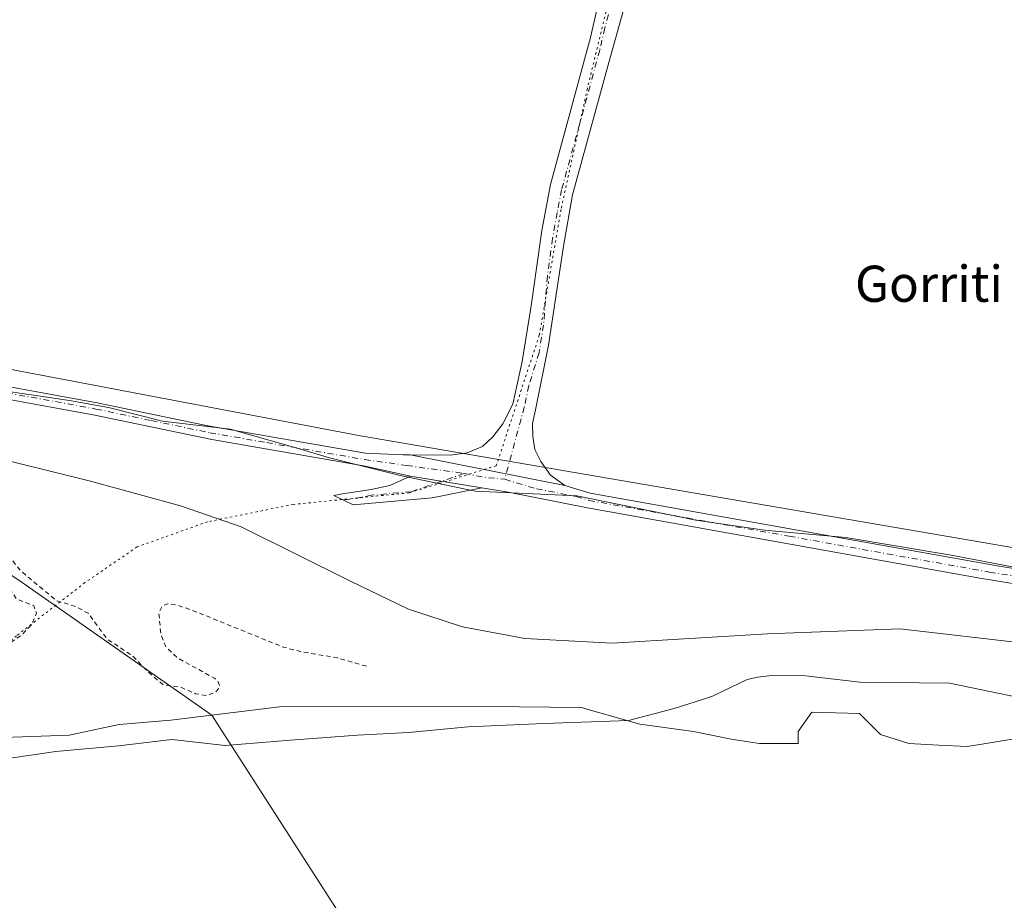
# Model space of a CAD drawing. Units: metres. Extents: x 625952 to 629455, y 4648591 to 4650966.
# Drawn here: x 628951 to 629168, y 4649972 to 4650167 of the extents above; entities that cross this region are included whole.
import ezdxf
from ezdxf.enums import TextEntityAlignment as Align

# ---------------------------------------------------------------- set-up
doc = ezdxf.new("R2010")
doc.units = ezdxf.units.M
doc.header["$MEASUREMENT"] = 0
for name, pattern in [('DGN Style 2', [1.6480167562047852, 0.988810053722871, -0.6592067024819142]), ('DGN Style 4', [2.6384748266838614, 1.318413404963828, -0.6592067024819142, 0.001648016756204785, -0.6592067024819142]), ('DGN Style 5', [1.1536117293433497, 0.4944050268614355, -0.6592067024819142])]:
    doc.linetypes.add(name, pattern=pattern)
for name, color, linetype, lineweight in [('Arbolado forestal CxS', 92, 'Continuous', 0), ('Camino Cxs', 7, 'Continuous', 0), ('Camino eje', 30, 'DGN Style 4', 13), ('Corriente natural Cxs', 4, 'Continuous', 13), ('Corriente natural lineal', 142, 'Continuous', 13), ('Cultivos herbáceos CxS', 92, 'Continuous', 0), ('Curva de nivel auxiliar', 30, 'DGN Style 2', 0), ('Curva de nivel normal', 30, 'Continuous', 0), ('Espacio natural protegido', 121, 'Continuous', 13), ('Espacio natural protegido CxS', 121, 'Continuous', 0), ('Pista no pavimentada Cxs', 111, 'Continuous', 0), ('Pista no pavimentada eje', 91, 'DGN Style 4', 0), ('Suelo desnudo CxS', 253, 'Continuous', 0), ('Texto cartográfico', 7, 'Continuous', 0), ('Vía pecuaria eje', 92, 'DGN Style 5', 0)]:
    doc.layers.add(name, color=color, linetype=linetype, lineweight=lineweight)
doc.styles.add('Style-Arial', font='txt')

# ---------------------------------------------------------------- blocks, each defined once
blk = doc.blocks.new('*U10')
at = {"layer": 'Suelo desnudo CxS', "color": 253, "linetype": 'Continuous', "lineweight": 0}
blk.add_polyline3d([(628944.9929999998, 4650008.231699999, 236.3708999999944), (628961.5295000002, 4650008.893200001, 235.5099000000046), (628972.6355999997, 4650011.2443, 234.9667000000045), (628984.0301000001, 4650012.1801, 235.0380000000005), (629008.6774000004, 4650015.184400001, 235.9363000000012), (629047.4024, 4650015.2719, 235.9251999999979), (629074.8530000001, 4650014.941099999, 236.2609999999986), (629077.0741999998, 4650014.3146, 236.2299000000057), (629087.7516000001, 4650011.303099999, 235.9609000000055), (629099.6577000003, 4650009.649499999, 236.0014999999985), (629107.926, 4650007.995800001, 235.3231999999989), (629114.2098000003, 4650007.003599999, 235.3986000000005), (629122.8088999996, 4650007.003599999, 235.5547999999981), (629122.8088999996, 4650009.649499999, 235.6218999999983), (629125.7855000002, 4650013.948999999, 235.6849999999977), (629136.3687000005, 4650013.6182, 235.7179999999935), (629140.9989999998, 4650008.988, 235.328800000003), (629147.2829, 4650007.003599999, 235.7342999999965), (629153.8974000001, 4650006.672900001, 235.9783000000025), (629160.1813000003, 4650006.3422, 235.7182999999932), (629166.1344, 4650007.3344, 235.6166999999987), (629172.4183, 4650008.326500001, 236.0587999999989)], dxfattribs=at)
blk = doc.blocks.new('*U13')
at = {"layer": 'Corriente natural Cxs', "color": 4, "linetype": 'Continuous', "lineweight": 13}
blk.add_polyline3d([(628944.9929999998, 4650008.231699999, 236.3708999999944), (628961.5295000002, 4650008.893200001, 235.5099000000046), (628972.6355999997, 4650011.2443, 234.9667000000045), (628984.0301000001, 4650012.1801, 235.0380000000005), (629008.6774000004, 4650015.184400001, 235.9363000000012), (629047.4024, 4650015.2719, 235.9251999999979), (629074.8530000001, 4650014.941099999, 236.2609999999986), (629077.0741999998, 4650014.3146, 236.2299000000057), (629087.7516000001, 4650011.303099999, 235.9609000000055), (629099.6577000003, 4650009.649499999, 236.0014999999985), (629107.926, 4650007.995800001, 235.3231999999989), (629114.2098000003, 4650007.003599999, 235.3986000000005), (629122.8088999996, 4650007.003599999, 235.5547999999981), (629122.8088999996, 4650009.649499999, 235.6218999999983), (629125.7855000002, 4650013.948999999, 235.6849999999977), (629136.3687000005, 4650013.6182, 235.7179999999935), (629140.9989999998, 4650008.988, 235.328800000003), (629147.2829, 4650007.003599999, 235.7342999999965), (629153.8974000001, 4650006.672900001, 235.9783000000025), (629160.1813000003, 4650006.3422, 235.7182999999932), (629166.1344, 4650007.3344, 235.6166999999987), (629172.4183, 4650008.326500001, 236.0587999999989)], dxfattribs=at)

msp = doc.modelspace()

# ---------------------------------------------------------------- linework, layer by layer
at = {"layer": 'Arbolado forestal CxS', "color": 92, "linetype": 'Continuous', "lineweight": 0}
for points in [[(629421.1722999997, 4649983.242799999, 240.3459000000003), (629365.3391000006, 4649996.739700001, 240.646900000007), (629295.1545000002, 4650021.122500001, 240.5699000000022), (629220.8569, 4650041.664100001, 240.3254000000015), (629025.9638, 4650075.020500001, 240.7404999999999), (628887.4176000003, 4650101.3059, 239.9216000000015), (628868.9203000005, 4650105.249500001, 240.5194999999949), (628853.2790999999, 4650110.141100001, 240.284799999994), (628816.5484999996, 4650114.7259, 240.4811999999947), (628726.3630999997, 4650113.0373, 240.8273999999947), (628691.2783000004, 4650118.485300001, 241.2373999999982), (628647.4517000001, 4650129.3059, 240.9499999999971), (628614.9742999999, 4650136.8849, 240.6214999999939), (628565.1758000003, 4650155.2897, 239.9397000000026), (628515.3768999996, 4650166.1173, 240.1873999999953), (628500.9853999997, 4650165.4781, 239.9437000000034), (628491.3755000001, 4650165.051100001, 241.0507999999973), (628466.6611000003, 4650163.953500001, 239.4936000000016), (628436.3488999996, 4650140.137700001, 240.0969000000041), (628404.0465000002, 4650114.0329, 241.463499999998)], [(628614.9742999999, 4650136.8849, 240.6214999999939), (628647.4517000001, 4650129.3059, 240.9499999999971), (628691.2783000004, 4650118.485300001, 241.2373999999982), (628726.3630999997, 4650113.0373, 240.8273999999947), (628816.5484999996, 4650114.7259, 240.4811999999947), (628853.2790999999, 4650110.141100001, 240.284799999994), (628868.9203000005, 4650105.249500001, 240.5194999999949), (628887.4176000003, 4650101.3059, 239.9216000000015), (629025.9638, 4650075.020500001, 240.7404999999999), (629220.8569, 4650041.664100001, 240.3254000000015)], [(629172.4183, 4650008.326500001, 236.0587999999989), (629166.1344, 4650007.3344, 235.6166999999987), (629160.1813000003, 4650006.3422, 235.7182999999932), (629153.8974000001, 4650006.672900001, 235.9783000000025), (629147.2829, 4650007.003599999, 235.7342999999965), (629140.9989999998, 4650008.988, 235.328800000003), (629136.3687000005, 4650013.6182, 235.7179999999935), (629125.7855000002, 4650013.948999999, 235.6849999999977), (629122.8088999996, 4650009.649499999, 235.6218999999983), (629122.8088999996, 4650007.003599999, 235.5547999999981), (629114.2098000003, 4650007.003599999, 235.3986000000005), (629107.926, 4650007.995800001, 235.3231999999989), (629099.6577000003, 4650009.649499999, 236.0014999999985), (629087.7516000001, 4650011.303099999, 235.9609000000055), (629077.0741999998, 4650014.3146, 236.2299000000057), (629074.8530000001, 4650014.941099999, 236.2609999999986), (629047.4024, 4650015.2719, 235.9251999999979), (629008.6774000004, 4650015.184400001, 235.9363000000012), (628984.0301000001, 4650012.1801, 235.0380000000005), (628972.6355999997, 4650011.2443, 234.9667000000045), (628961.5295000002, 4650008.893200001, 235.5099000000046), (628944.9929999998, 4650008.231699999, 236.3708999999944)], [(629172.4183, 4650008.326500001, 236.0587999999989), (629166.1344, 4650007.3344, 235.6166999999987), (629160.1813000003, 4650006.3422, 235.7182999999932), (629153.8974000001, 4650006.672900001, 235.9783000000025), (629147.2829, 4650007.003599999, 235.7342999999965), (629140.9989999998, 4650008.988, 235.328800000003), (629136.3687000005, 4650013.6182, 235.7179999999935), (629125.7855000002, 4650013.948999999, 235.6849999999977), (629122.8088999996, 4650009.649499999, 235.6218999999983), (629122.8088999996, 4650007.003599999, 235.5547999999981), (629114.2098000003, 4650007.003599999, 235.3986000000005), (629107.926, 4650007.995800001, 235.3231999999989), (629099.6577000003, 4650009.649499999, 236.0014999999985), (629087.7516000001, 4650011.303099999, 235.9609000000055), (629077.0741999998, 4650014.3146, 236.2299000000057), (629074.8530000001, 4650014.941099999, 236.2609999999986), (629047.4024, 4650015.2719, 235.9251999999979), (629008.6774000004, 4650015.184400001, 235.9363000000012), (628984.0301000001, 4650012.1801, 235.0380000000005), (628972.6355999997, 4650011.2443, 234.9667000000045), (628961.5295000002, 4650008.893200001, 235.5099000000046), (628944.9929999998, 4650008.231699999, 236.3708999999944)]]:
    msp.add_polyline3d(points, dxfattribs=at)
at = {"layer": 'Camino Cxs', "color": 7, "linetype": 'Continuous', "lineweight": 0, "extrusion": (-0.06187570089730422, 0.01026040104034961, 0.9980311226655001), "elevation": 9030.77137726306, "flags": 128}
msp.add_lwpolyline([(-4690326.692903, -139829.1701657802), (-4690326.692902999, -139845.2175157884)], dxfattribs=at)
at = {"layer": 'Camino Cxs', "color": 7, "linetype": 'Continuous', "lineweight": 0}
msp.add_polyline3d([(629052.8101000005, 4650063.520099999, 242.8163999999961), (629041.8501000004, 4650061.3301, 243.9334999999992), (629024.3400999998, 4650059.7601, 244.7645000000048), (629020.0900999998, 4650061.850099999, 247.3307999999961), (629021.9901000002, 4650062.210100001, 245.2311999999947), (629028.3400999998, 4650063.190099999, 241.7896999999939), (629032.4801000003, 4650064.030099999, 241.6438000000053), (629037.0100999996, 4650066.140100001, 241.8098999999929)], close=True, dxfattribs=at)
msp.add_polyline3d([(629052.8101000005, 4650063.520099999, 242.8163999999961), (629041.8501000004, 4650061.3301, 243.9334999999992), (629024.3400999998, 4650059.7601, 244.7645000000048), (629020.0900999998, 4650061.850099999, 247.3307999999961), (629021.9901000002, 4650062.210100001, 245.2311999999947), (629028.3400999998, 4650063.190099999, 241.7896999999939), (629032.4801000003, 4650064.030099999, 241.6438000000053), (629037.0100999996, 4650066.140100001, 241.8098999999929)], dxfattribs=at)
at = {"layer": 'Camino eje', "color": 30, "linetype": 'DGN Style 4', "lineweight": 13}
msp.add_polyline3d([(629048.9155000001, 4650066.710300001, 241.8301000000065), (629037.1651, 4650062.6801, 242.331600000005), (629028.4101, 4650061.895099999, 242.271900000007), (629026.3400999998, 4650061.475099999, 243.145399999994), (629022.1633000001, 4650060.830499999, 245.3430999999982)], dxfattribs=at)
at = {"layer": 'Corriente natural Cxs', "color": 4, "linetype": 'Continuous', "lineweight": 13}
msp.add_polyline3d([(628944.9929999998, 4650008.231699999, 236.3708999999944), (628961.5295000002, 4650008.893200001, 235.5099000000046), (628972.6355999997, 4650011.2443, 234.9667000000045), (628984.0301000001, 4650012.1801, 235.0380000000005), (629008.6774000004, 4650015.184400001, 235.9363000000012), (629047.4024, 4650015.2719, 235.9251999999979), (629074.8530000001, 4650014.941099999, 236.2609999999986), (629077.0741999998, 4650014.3146, 236.2299000000057), (629087.7516000001, 4650011.303099999, 235.9609000000055), (629099.6577000003, 4650009.649499999, 236.0014999999985), (629107.926, 4650007.995800001, 235.3231999999989), (629114.2098000003, 4650007.003599999, 235.3986000000005), (629122.8088999996, 4650007.003599999, 235.5547999999981), (629122.8088999996, 4650009.649499999, 235.6218999999983), (629125.7855000002, 4650013.948999999, 235.6849999999977), (629136.3687000005, 4650013.6182, 235.7179999999935), (629140.9989999998, 4650008.988, 235.328800000003), (629147.2829, 4650007.003599999, 235.7342999999965), (629153.8974000001, 4650006.672900001, 235.9783000000025), (629160.1813000003, 4650006.3422, 235.7182999999932), (629166.1344, 4650007.3344, 235.6166999999987), (629172.4183, 4650008.326500001, 236.0587999999989)], dxfattribs=at)
at = {"layer": 'Corriente natural lineal', "color": 142, "linetype": 'Continuous', "lineweight": 13}
msp.add_polyline3d([(628878.7021000005, 4650094.028000001, 241.4357000000018), (628877.3975000001, 4650086.476600001, 238.667300000001), (628879.5142000001, 4650078.0099, 237.6310999999987), (628897.5059000002, 4650074.3057, 237.7451000000001), (628922.9058999997, 4650061.076500001, 237.2563999999984), (628950.4226000002, 4650043.084799999, 237.6294000000053), (628993.1118000001, 4650013.2871, 235.4538999999932), (629022.8400999998, 4649967.0518, 234.367499999993)], dxfattribs=at)
at = {"layer": 'Cultivos herbáceos CxS', "color": 92, "linetype": 'Continuous', "lineweight": 0}
for points in [[(626854.8073000005, 4650920.685799999, 243.7087999999931), (629403.2000000002, 4650966.5, 240.9817000000039), (629421.1722999997, 4649983.242799999, 240.3459000000003), (629365.3391000006, 4649996.739700001, 240.646900000007), (629295.1545000002, 4650021.122500001, 240.5699000000022), (629220.8569, 4650041.664100001, 240.3254000000015), (629025.9638, 4650075.020500001, 240.7404999999999), (628887.4176000003, 4650101.3059, 239.9216000000015), (628868.9203000005, 4650105.249500001, 240.5194999999949), (628853.2790999999, 4650110.141100001, 240.284799999994), (628816.5484999996, 4650114.7259, 240.4811999999947), (628726.3630999997, 4650113.0373, 240.8273999999947), (628691.2783000004, 4650118.485300001, 241.2373999999982), (628647.4517000001, 4650129.3059, 240.9499999999971), (628614.9742999999, 4650136.8849, 240.6214999999939)], [(629421.1722999997, 4649983.242799999, 240.3459000000003), (629365.3391000006, 4649996.739700001, 240.646900000007), (629295.1545000002, 4650021.122500001, 240.5699000000022), (629220.8569, 4650041.664100001, 240.3254000000015), (629025.9638, 4650075.020500001, 240.7404999999999), (628887.4176000003, 4650101.3059, 239.9216000000015), (628868.9203000005, 4650105.249500001, 240.5194999999949), (628853.2790999999, 4650110.141100001, 240.284799999994), (628816.5484999996, 4650114.7259, 240.4811999999947), (628726.3630999997, 4650113.0373, 240.8273999999947), (628691.2783000004, 4650118.485300001, 241.2373999999982), (628647.4517000001, 4650129.3059, 240.9499999999971), (628614.9742999999, 4650136.8849, 240.6214999999939), (628565.1758000003, 4650155.2897, 239.9397000000026), (628515.3768999996, 4650166.1173, 240.1873999999953), (628500.9853999997, 4650165.4781, 239.9437000000034), (628491.3755000001, 4650165.051100001, 241.0507999999973), (628466.6611000003, 4650163.953500001, 239.4936000000016), (628436.3488999996, 4650140.137700001, 240.0969000000041), (628404.0465000002, 4650114.0329, 241.463499999998)]]:
    msp.add_polyline3d(points, dxfattribs=at)
at = {"layer": 'Curva de nivel auxiliar', "color": 30, "linetype": 'DGN Style 2', "lineweight": 0, "elevation": 237.5, "flags": 128}
msp.add_lwpolyline([(627652.9194999998, 4650084.2601), (627676.0291999998, 4650058.122099999), (627682.4232999999, 4650041.5305), (627701.1645999998, 4650022.4033), (627722.7723000003, 4650003.827299999), (627736.0015000004, 4649991.921), (627774.6900000004, 4649967.770099999), (627777.9800000006, 4649967.6501), (627780.3899999997, 4649966.0001), (627781.4699999997, 4649964.620100001), (627782.4199999999, 4649962.3301), (627783.6699999999, 4649961.5801), (627787.8899999997, 4649961.860099999), (627793.2000000002, 4649960.550100001), (627799.6699999999, 4649959.860099999), (627805.1699999999, 4649960.7401), (627809.75, 4649960.390100001), (627814.6699999999, 4649960.7601), (627817.25, 4649960.110099999), (627821.54, 4649957.690099999), (627823.6699999999, 4649957.140100001), (627825.6299999999, 4649957.590100001), (627828.29, 4649959.9101), (627829.8899999997, 4649960.5601), (627833, 4649960.790100001), (627836.0899999999, 4649960.3101), (627837.5899999999, 4649959.440099999), (627838.6200000001, 4649958.2301), (627838.8399999999, 4649957.290100001), (627838.4199999999, 4649955.7601), (627837.7999999998, 4649954.8301), (627836.5800000001, 4649953.870100001), (627835.3300000001, 4649953.5101), (627832.9199999999, 4649953.8201), (627832.4100000003, 4649953.460100001), (627832.2300000006, 4649952.840100001), (627832.6600000003, 4649951.9801), (627835.9900000002, 4649948.920100001), (627836.9400000004, 4649949.610099999), (627839.1100000005, 4649952.590100001), (627840.5499999998, 4649953.780099999), (627843.6299999999, 4649954.7601), (627848.2100000001, 4649955.2601), (627849.9699999997, 4649954.9001), (627853.0300000003, 4649953.3201), (627856.8600000005, 4649952.120100001), (627857.0700000003, 4649951.600099999), (627856.3099999997, 4649949.220100001), (627856.6399999997, 4649948.210100001), (627859.6200000001, 4649945.5601), (627862.3399999999, 4649944.7401), (627865.54, 4649944.7301), (627867.7300000006, 4649945.4001), (627869.2100000001, 4649946.8301), (627871.4400000004, 4649950.5601), (627872.7400000002, 4649951.6801), (627881.0499999998, 4649953.300100001), (627881.7800000003, 4649953.020099999), (627884.6799999997, 4649950.6501), (627891.8099999997, 4649947.630100001), (627895.25, 4649944.300100001), (627897.0899999999, 4649943.4801), (627900.8300000001, 4649943.710100001), (627901.79, 4649944.2401), (627901.9500000002, 4649944.860099999), (627901.7000000002, 4649945.4001), (627899.6699999999, 4649946.1601), (627898.8899999997, 4649947.620100001), (627899.6600000003, 4649948.620100001), (627901.7800000003, 4649949.090100001), (627904.54, 4649948.4101), (627907.4199999999, 4649945.350099999), (627909.0199999996, 4649944.170100001), (627910.7699999996, 4649943.550100001), (627912.8200000003, 4649943.670100001), (627913.5, 4649944.090100001), (627913.7199999997, 4649944.940099999), (627912.4299999997, 4649947.780099999), (627913.1600000003, 4649948.5601), (627914.5300000003, 4649948.8201), (627918.4000000004, 4649947.5601), (627922.9800000006, 4649946.690099999), (627936.2999999998, 4649943.030099999), (627941.9500000002, 4649943.420100001), (627972.0999999996, 4649939.300100001), (627988.1900000004, 4649935.4301), (627996.9199999999, 4649933.350099999), (628004.6600000003, 4649932.450099999), (628013.4699999997, 4649931.210100001), (628021.3899999997, 4649929.540100001), (628028.0999999996, 4649929.0001), (628034.4000000004, 4649929.460100001), (628041.0499999998, 4649929.6801), (628047.6100000005, 4649929.200099999), (628053.25, 4649928.2501), (628058.79, 4649927.870100001), (628067.2400000002, 4649927.780099999), (628077.1399999997, 4649925.050100001), (628085.1500000004, 4649920.960100001), (628094.8300000001, 4649919.550100001), (628106.9900000002, 4649920.100099999), (628118.5700000003, 4649919.370100001), (628129.9800000006, 4649917.5601), (628145.0199999996, 4649916.170100001), (628174.3799999999, 4649915.090100001), (628185.6200000001, 4649916.170100001), (628191.4199999999, 4649916.850099999), (628195.4299999997, 4649916.5001), (628201.3600000005, 4649916.040100001), (628208.4400000004, 4649914.690099999), (628216.0599999997, 4649915.880100001), (628229.5599999997, 4649916.2401), (628259.6600000003, 4649915.4901), (628284.5700000003, 4649914.280099999), (628306.7599999999, 4649912.970100001), (628323.0599999997, 4649913.030099999), (628334.9600000001, 4649913.640100001), (628348.3899999997, 4649913.100099999), (628366.2199999997, 4649911.920100001), (628372.6890000004, 4649911.830900001), (628392.8455999997, 4649913.1962), (628392.8683000002, 4649913.1975), (628392.8783, 4649913.197899999), (628427.0107000005, 4649914.388499999), (628451.2211999996, 4649915.182399999), (628451.2688999996, 4649915.182800001), (628477.8595000004, 4649914.785900001), (628477.8894999997, 4649914.785), (628477.9157999996, 4649914.783500001), (628494.5845999997, 4649913.592900001), (628494.6475999998, 4649913.586300001), (628494.6547999998, 4649913.585300001), (628508.2679000003, 4649911.6406), (628516.3449999997, 4649915.1022), (628516.4617999997, 4649915.1439), (628516.5828, 4649915.170700001), (628516.7062999997, 4649915.182399999), (628529.0094, 4649915.5792), (628529.1002000002, 4649915.578000001), (628529.1904999996, 4649915.568600001), (628543.5377000002, 4649913.4089), (628543.6590999998, 4649913.3828), (628543.7763, 4649913.3419), (628544.9628, 4649912.8431), (628550.0700000003, 4649913.690099999), (628554.9500000002, 4649913.770099999), (628566.6799999997, 4649917.5101), (628583.3399999999, 4649920.0601), (628586.6500000004, 4649920.300100001), (628592.3300000001, 4649919.6501), (628601.0899999999, 4649920.3301), (628603.29, 4649921.300100001), (628608.6500000004, 4649924.8201), (628612.04, 4649925.960100001), (628618.2100000001, 4649925.390100001), (628625.7599999999, 4649925.4901), (628630.5099999999, 4649926.2401), (628633.9600000001, 4649926.050100001), (628636.5800000001, 4649926.5101), (628642.1299999999, 4649929.3301), (628646.1699999999, 4649932.0601), (628648.3099999997, 4649935.090100001), (628648.75, 4649936.6501), (628648.5999999996, 4649937.940099999), (628647.6299999999, 4649939.0601), (628646.6299999999, 4649939.2501), (628637.6900000004, 4649937.440099999), (628634.7100000001, 4649937.7601), (628631.2199999997, 4649938.860099999), (628630.5199999996, 4649939.4001), (628629.3700000001, 4649939.5701), (628623.1500000004, 4649938.5101), (628620.8600000005, 4649938.670100001), (628612.8300000001, 4649940.890100001), (628612.1699999999, 4649941.420100001), (628612.0999999996, 4649941.870100001), (628613.5599999997, 4649943.0701), (628624.0199999996, 4649946.030099999), (628637.4800000006, 4649947.880100001), (628639.8099999997, 4649947.4901), (628641.04, 4649946.530099999), (628640.9699999997, 4649945.950099999), (628638.8300000001, 4649944.050100001), (628638.4400000004, 4649943.3201), (628638.6500000004, 4649942.3301), (628639.4100000003, 4649941.870100001), (628641.0999999996, 4649941.600099999), (628643.54, 4649941.840100001), (628650.4199999999, 4649943.9901), (628651.9000000004, 4649943.7601), (628654.2400000002, 4649942.7401), (628655.5899999999, 4649942.8301), (628657.4299999997, 4649943.8101), (628660.0899999999, 4649946.0001), (628661.7800000003, 4649946.800100001), (628661.75, 4649947.710100001), (628660.3300000001, 4649950.710100001), (628660.6200000001, 4649951.8301), (628661.4299999997, 4649952.420100001), (628666.3099999997, 4649954.0101), (628675.1799999997, 4649957.690099999), (628682.5599999997, 4649962.8301), (628689.29, 4649965.170100001), (628711.4699999997, 4649974.350099999), (628713.4000000004, 4649974.590100001), (628717.0700000003, 4649974.1801), (628722.9400000004, 4649972.380100001), (628728.1500000004, 4649972.0801), (628730.6699999999, 4649972.520099999), (628732.9400000004, 4649973.880100001), (628733.0099999999, 4649974.4101), (628732.6699999999, 4649974.8101), (628730.2199999997, 4649975.890100001), (628729.6900000004, 4649976.4901), (628729.8600000005, 4649977.6501), (628731.25, 4649978.5101), (628732.8099999997, 4649978.530099999), (628735.5800000001, 4649977.7601), (628742.2199999997, 4649977.050100001), (628744.9400000004, 4649977.0801), (628748.7599999999, 4649977.670100001), (628753.2300000006, 4649977.0101), (628755.6399999997, 4649977.0701), (628758.7000000002, 4649978.120100001), (628764.3200000003, 4649981.470100001), (628770.1100000005, 4649981.630100001), (628772.5300000003, 4649982.280099999), (628775.0599999997, 4649984.0801), (628778.9400000004, 4649988.2601), (628780.6399999997, 4649989.210100001), (628783.1699999999, 4649989.770099999), (628786.5700000003, 4649989.8101), (628787.5, 4649989.4001), (628790.29, 4649987.040100001), (628794.6100000005, 4649986.2501), (628812.6200000001, 4649985.5701), (628815.0899999999, 4649984.780099999), (628818.9000000004, 4649982.7501), (628819.9100000003, 4649982.530099999), (628821.6500000004, 4649983.2501), (628825.7599999999, 4649987.130100001), (628829, 4649988.7601), (628831.4800000006, 4649988.960100001), (628838.29, 4649987.780099999), (628842.7400000002, 4649988.210100001), (628846, 4649990.350099999), (628847.2400000002, 4649992.210100001), (628847.1399999997, 4649993.220100001), (628846.3899999997, 4649994.770099999), (628844.29, 4649996.890100001), (628842.7300000006, 4649997.4001), (628841.7100000001, 4649997.3101), (628840.3300000001, 4649996.630100001), (628837.6299999999, 4649994.360099999), (628832.3700000001, 4649992.8301), (628829.1600000003, 4649992.6501), (628826.04, 4649993.2401), (628824.3799999999, 4649994.2301), (628822.4500000002, 4649996.0601), (628817.8399999999, 4650001.770099999), (628815.6299999999, 4650005.850099999), (628812.7400000002, 4650009.110099999), (628812.4299999997, 4650010.370100001), (628813.7599999999, 4650012.2601), (628814.1399999997, 4650013.450099999), (628814.0499999998, 4650014.2401), (628813.4100000003, 4650015.210100001), (628811.9400000004, 4650015.9101), (628810.1699999999, 4650015.8201), (628802.5700000003, 4650011.840100001), (628801.7100000001, 4650011.970100001), (628801.4299999997, 4650012.880100001), (628801.8099999997, 4650014.460100001), (628802.9500000002, 4650016.7401), (628804.4299999997, 4650018.920100001), (628805.7400000002, 4650020.2501), (628808.2800000003, 4650021.720100001), (628811.2800000003, 4650022.3301), (628814.4500000002, 4650023.520099999), (628816.1399999997, 4650022.850099999), (628817.2400000002, 4650021.610099999), (628818.5800000001, 4650018.790100001), (628820.2699999996, 4650012.920100001), (628821.4199999999, 4650011.4301), (628822.9600000001, 4650010.420100001), (628824.0499999998, 4650010.090100001), (628825.3399999999, 4650010.3101), (628826.0099999999, 4650010.920100001), (628826.6100000005, 4650012.5001), (628826.8300000001, 4650014.370100001), (628826.6399999997, 4650016.2601), (628825.0300000003, 4650019.9001), (628825.0800000001, 4650020.770099999), (628825.54, 4650021.440099999), (628826.3499999996, 4650021.600099999), (628827.6100000005, 4650020.920100001), (628832.29, 4650016.4001), (628833.1200000001, 4650015.020099999), (628833.4100000003, 4650013.4901), (628833.0599999997, 4650009.640100001), (628831.1500000004, 4650004.670100001), (628831.4100000003, 4650004.0001), (628832.0800000001, 4650003.600099999), (628833.6100000005, 4650003.440099999), (628834.7199999997, 4650003.670100001), (628836, 4650004.790100001), (628836.4199999999, 4650006.7601), (628835.7100000001, 4650010.8301), (628836.0999999996, 4650014.670100001), (628837.5099999999, 4650019.030099999), (628838.4600000001, 4650020.4801), (628839.5499999998, 4650021.2401), (628840.1299999999, 4650021.190099999), (628840.5099999999, 4650020.770099999), (628841.5, 4650015.380100001), (628843.2199999997, 4650011.870100001), (628845.6500000004, 4650009.8301), (628846.7699999996, 4650009.5801), (628847.79, 4650009.770099999), (628848.7199999997, 4650010.7501), (628849.1200000001, 4650012.2601), (628848.5599999997, 4650016.550100001), (628847.1500000004, 4650019.040100001), (628843.7199999997, 4650021.9001), (628841.9400000004, 4650025.610099999), (628839.8700000001, 4650028.1601), (628839.4900000002, 4650029.210100001), (628839.5300000003, 4650030.4301), (628840.1500000004, 4650031.4801), (628840.8399999999, 4650031.850099999), (628842.6200000001, 4650031.7401), (628844.9699999997, 4650030.2601), (628846.6900000004, 4650027.8301), (628852.3399999999, 4650021.370100001), (628857.1100000005, 4650016.4001), (628857.4699999997, 4650014.9801), (628857.2400000002, 4650012.2401), (628855.8499999996, 4650005.950099999), (628856.1200000001, 4650004.5801), (628856.6799999997, 4650003.710100001), (628858.1299999999, 4650002.590100001), (628859.9000000004, 4650001.7601), (628865.5, 4650000.800100001), (628869.8600000005, 4650001.370100001), (628876.6799999997, 4650004.7501), (628883.75, 4650006.170100001), (628890.6799999997, 4650008.780099999), (628892.2599999999, 4650009.8101), (628893.9900000002, 4650011.5101), (628896.5300000003, 4650015.770099999), (628900.7199999997, 4650017.710100001), (628904.5, 4650021.4101), (628906.1600000003, 4650022.3201), (628908.5999999996, 4650022.7501), (628918.4699999997, 4650023.2501), (628919.7000000002, 4650023.030099999), (628923.8200000003, 4650021.1801), (628925.5099999999, 4650020.9301), (628927.0300000003, 4650021.2401), (628927.6500000004, 4650022.0701), (628926.5199999996, 4650023.170100001), (628924.2599999999, 4650023.9801), (628920.2800000003, 4650024.8301), (628917.0599999997, 4650026.390100001), (628912.6900000004, 4650027.920100001), (628912.1900000004, 4650028.770099999), (628912.9500000002, 4650029.540100001), (628915.9600000001, 4650029.7601), (628923.6799999997, 4650029.220100001), (628935.1799999997, 4650027.440099999), (628943.4400000004, 4650027.450099999), (628945.4299999997, 4650027.700099999), (628947.2400000002, 4650028.380100001), (628951.0300000003, 4650031.0101), (628953.2400000002, 4650033.3101), (628954.3399999999, 4650035.8101), (628953.7300000006, 4650037.460100001), (628949.9400000004, 4650038.920100001), (628947.7300000006, 4650042.1801), (628946.4600000001, 4650043.1601), (628944.9100000003, 4650043.8101), (628941.4199999999, 4650044.590100001), (628938.7000000002, 4650046.0801), (628936.7300000006, 4650047.640100001), (628934.0599999997, 4650050.610099999), (628927.5700000003, 4650055.600099999), (628918.5599999997, 4650059.780099999), (628913.8300000001, 4650063.340100001), (628911.5199999996, 4650064.620100001), (628909.0700000003, 4650065.4901), (628904.4600000001, 4650066.3301), (628903.5599999997, 4650066.860099999), (628902.4299999997, 4650068.8201), (628902.3600000005, 4650071.030099999), (628903.3899999997, 4650073.5101), (628904.9400000004, 4650074.420100001), (628907.3099999997, 4650074.440099999), (628909.7199999997, 4650073.850099999), (628923.4299999997, 4650067.030099999), (628925.5800000001, 4650065.5701), (628928.6200000001, 4650061.4101), (628931.1299999999, 4650059.620100001), (628932.9199999999, 4650059.050100001), (628938.6900000004, 4650058.210100001), (628943.3200000003, 4650056.1501), (628944.8099999997, 4650054.920100001), (628946.4699999997, 4650052.890100001), (628948.9699999997, 4650047.5001), (628950.9600000001, 4650045.0701), (628958.7000000002, 4650038.630100001), (628962.9299999997, 4650037.3201), (628965.79, 4650035.800100001), (628969.9400000004, 4650030.110099999), (628975.7300000006, 4650026.280099999), (628978.7199999997, 4650023.120100001), (628982.3300000001, 4650019.9801), (628986.1200000001, 4650019.520099999), (628989.4900000002, 4650018.030099999), (628991.7000000002, 4650017.630100001), (628993.8099999997, 4650018.280099999), (628994.5199999996, 4650019.0101), (628994.79, 4650019.870100001), (628994.5199999996, 4650020.6601), (628993.7999999998, 4650021.370100001), (628985.7100000001, 4650025.8301), (628982.9900000002, 4650028.290100001), (628981.8300000001, 4650031.1501), (628981.4100000003, 4650035.8101), (628982.1200000001, 4650037.4101), (628983.3899999997, 4650037.920100001), (628985.0999999996, 4650037.700099999), (628988.8200000003, 4650036.450099999), (629008.6900000004, 4650028.4001), (629012.6900000004, 4650027.3201), (629020.7999999998, 4650025.970100001), (629027.5, 4650024.020099999)], dxfattribs=at)
at = {"layer": 'Curva de nivel normal', "color": 30, "linetype": 'Continuous', "lineweight": 0, "elevation": 240, "flags": 128}
msp.add_lwpolyline([(629173.3200000003, 4650029.140100001), (629145.2400000002, 4650032.340100001), (629115.9800000006, 4650031.270099999), (629081.6100000005, 4650029.190099999), (629062.3300000001, 4650030.2301), (629048.5499999998, 4650032.770099999), (629036.5999999996, 4650036.690099999), (629023.6299999999, 4650042.940099999), (628999.5999999996, 4650054.880100001), (628986.1600000003, 4650059.5601), (628966.2699999996, 4650064.9901), (628923.9400000004, 4650075.5001), (628877.2599999999, 4650085.890100001), (628855.6500000004, 4650089.1501), (628827.4699999997, 4650092.020099999), (628770.6399999997, 4650095.9001), (628722.8300000001, 4650098.9301), (628691.9699999997, 4650103.190099999), (628661.1100000005, 4650110.4801), (628628.1100000005, 4650120.7601), (628590.5700000003, 4650134.140100001)], dxfattribs=at)
at = {"layer": 'Espacio natural protegido', "color": 121, "linetype": 'Continuous', "lineweight": 13, "flags": 128}
for points in [[(628937.6344999999, 4650086.371000002), (628961.6343000015, 4650082.870599999), (628970.2342000015, 4650081.270599999), (628982.2342, 4650078.270500002), (628997.134100001, 4650076.470300001), (629010.9340000022, 4650072.570300001), (629019.1340000008, 4650070.1703), (629034.7338000004, 4650066.270200001), (629051.3336000014, 4650062.769999999), (629073.8336000007, 4650061.7698), (629100.1333000013, 4650056.3696), (629115.3332000017, 4650054.169400001), (629133.3331000007, 4650052.569200001), (629156.6330000014, 4650048.669000001), (629171.7328000005, 4650045.768800002)], [(628937.6344999999, 4650086.371000002), (628961.6343000015, 4650082.870599999), (628970.2342000015, 4650081.270599999), (628982.2342, 4650078.270500002), (628997.134100001, 4650076.470300001), (629010.9340000022, 4650072.570300001), (629019.1340000008, 4650070.1703), (629034.7338000004, 4650066.270200001), (629051.3336000014, 4650062.769999999), (629073.8336000007, 4650061.7698), (629100.1333000013, 4650056.3696), (629115.3332000017, 4650054.169400001), (629133.3331000007, 4650052.569200001), (629156.6330000014, 4650048.669000001), (629171.7328000005, 4650045.768800002)], [(629173.7325, 4650016.769599999), (629167.3326000017, 4650018.0696), (629156.2327000007, 4650020.369699999), (629136.4328000001, 4650020.569900002), (629124.4329000004, 4650021.970099999), (629116.9330000002, 4650022.070199999), (629113.833, 4650021.670200001), (629111.5329000012, 4650021.1702), (629103.8329999998, 4650017.4704), (629101.6330000004, 4650016.770500001), (629095.3330000016, 4650014.770600002), (629085.2331000018, 4650012.070900002), (629066.6332000018, 4650011.471000004), (629049.8332000021, 4650010.671399999), (629036.633200001, 4650009.471399999), (629025.333400002, 4650008.871700001), (629010.5334000007, 4650007.771900001), (628996.033500002, 4650006.572199999), (628984.2335000002, 4650007.872299999), (628972.4337000004, 4650006.472399998), (628958.6337000004, 4650005.272699999), (628942.9337000005, 4650002.972999998)]]:
    msp.add_lwpolyline(points, dxfattribs=at)
at = {"layer": 'Espacio natural protegido CxS', "color": 121, "linetype": 'Continuous', "lineweight": 0, "flags": 128}
for points in [[(628937.6344999993, 4650086.371), (628961.634300001, 4650082.8706), (628970.234200001, 4650081.270599999), (628982.2341999994, 4650078.270500001), (628997.1341000004, 4650076.4703), (629010.9339999994, 4650072.5703), (629019.1340000002, 4650070.170299999), (629034.7337999998, 4650066.2702), (629051.3335999985, 4650062.77), (629073.8336000001, 4650061.7698), (629100.1333000007, 4650056.3696), (629115.3332000012, 4650054.1694), (629133.3331, 4650052.5692), (629156.6330000008, 4650048.669), (629171.7327999999, 4650045.768800001)], [(628937.6344999993, 4650086.371), (628961.634300001, 4650082.8706), (628970.234200001, 4650081.270599999), (628982.2341999994, 4650078.270500001), (628997.1341000004, 4650076.4703), (629010.9339999994, 4650072.5703), (629019.1340000002, 4650070.170299999), (629034.7337999998, 4650066.2702), (629051.3335999985, 4650062.77), (629073.8336000001, 4650061.7698), (629100.1333000007, 4650056.3696), (629115.3332000012, 4650054.1694), (629133.3331, 4650052.5692), (629156.6330000008, 4650048.669), (629171.7327999999, 4650045.768800001)], [(629173.7324999995, 4650016.7696), (629167.3326000011, 4650018.069599999), (629156.2327000002, 4650020.369700001), (629136.4327999996, 4650020.569900001), (629124.4328999999, 4650021.9701), (629116.9329999996, 4650022.070199999), (629113.8329999994, 4650021.6702), (629111.5329000006, 4650021.170199999), (629103.8329999992, 4650017.470399999), (629101.6329999998, 4650016.770500001), (629095.3329999989, 4650014.770600001), (629085.233099999, 4650012.070900002), (629066.6332000011, 4650011.471000002), (629049.8331999992, 4650010.671399998), (629036.6332000005, 4650009.4714), (629025.3333999992, 4650008.8717), (629010.5334000001, 4650007.7719), (628996.0334999993, 4650006.5722), (628984.2334999996, 4650007.8723), (628972.4336999998, 4650006.472399999), (628958.6336999999, 4650005.272700001), (628942.9336999999, 4650002.972999998)]]:
    msp.add_lwpolyline(points, dxfattribs=at)
at = {"layer": 'Pista no pavimentada Cxs', "color": 111, "linetype": 'Continuous', "lineweight": 0, "extrusion": (0.004931591704460545, -0.000970214029351131, 0.9999873689642275), "elevation": -1167.92968218975, "flags": 128}
msp.add_lwpolyline([(629028.1670695165, 4650071.846550551), (629062.3303171127, 4650065.125547389)], dxfattribs=at)
msp.add_lwpolyline([(629028.1670695165, 4650071.846550551), (629062.3303171127, 4650065.125547389)], dxfattribs=at)
at = {"layer": 'Pista no pavimentada Cxs', "color": 111, "linetype": 'Continuous', "lineweight": 0, "extrusion": (-0.06187570089730422, 0.01026040104034961, 0.9980311226655001), "elevation": 9030.77137726306, "flags": 128}
msp.add_lwpolyline([(-4690326.692903, -139829.1701657802), (-4690326.692902999, -139845.2175157884)], dxfattribs=at)
at = {"layer": 'Pista no pavimentada Cxs', "color": 111, "linetype": 'Continuous', "lineweight": 0}
for points in [[(629088.3101000005, 4650184.030099999, 241.2600999999995), (629080.9301000005, 4650157.540100001, 241.675900000002), (629072.8701, 4650128.300100001, 241.5252000000037), (629070.8901000004, 4650116.950099999, 241.4397999999928), (629067.5648999996, 4650095.051100001, 241.1723999999958), (629064.7200999996, 4650080.7601, 241.2176999999938), (629064.0500999996, 4650077.7501, 241.2771999999968), (629064.1101000002, 4650074.840100001, 241.2823000000062), (629064.5401, 4650071.9901, 241.267200000002), (629065.9001000002, 4650069.370100001, 241.2639999999956), (629068.0301000001, 4650066.340100001, 241.287599999996), (629071.1700999998, 4650064.0701, 241.3086000000039), (629037.0072999997, 4650070.791099999, 241.4836000000068), (629045.8901000004, 4650070.7401, 241.4171000000061), (629049.5900999998, 4650071.270099999, 241.4064999999973), (629052.9501, 4650072.6801, 241.4012999999977), (629055.2401000002, 4650074.800100001, 241.4400000000023), (629057.4401000004, 4650077.6501, 241.5547999999981), (629059.7100999998, 4650082.030099999, 241.400999999998), (629061.7301000003, 4650091.4901, 241.2746000000043), (629063.7301000003, 4650103.7401, 241.0623999999953), (629066.0701000001, 4650120.420100001, 241.2636999999959), (629068.0401, 4650130.5701, 241.7020000000048), (629076.8800999997, 4650163.110099999, 241.0497000000032), (629079.0500999996, 4650172.8301, 240.9517000000051)], [(629088.3101000005, 4650184.030099999, 241.2600999999995), (629080.9301000005, 4650157.540100001, 241.675900000002), (629072.8701, 4650128.300100001, 241.5252000000037), (629070.8901000004, 4650116.950099999, 241.4397999999928), (629067.5648999996, 4650095.051100001, 241.1723999999958), (629064.7200999996, 4650080.7601, 241.2176999999938), (629064.0500999996, 4650077.7501, 241.2771999999968), (629064.1101000002, 4650074.840100001, 241.2823000000062), (629064.5401, 4650071.9901, 241.267200000002), (629065.9001000002, 4650069.370100001, 241.2639999999956), (629068.0301000001, 4650066.340100001, 241.287599999996), (629071.1700999998, 4650064.0701, 241.3086000000039)], [(629037.0072999997, 4650070.791099999, 241.4836000000068), (629045.8901000004, 4650070.7401, 241.4171000000061), (629049.5900999998, 4650071.270099999, 241.4064999999973), (629052.9501, 4650072.6801, 241.4012999999977), (629055.2401000002, 4650074.800100001, 241.4400000000023), (629057.4401000004, 4650077.6501, 241.5547999999981), (629059.7100999998, 4650082.030099999, 241.400999999998), (629061.7301000003, 4650091.4901, 241.2746000000043), (629063.7301000003, 4650103.7401, 241.0623999999953), (629066.0701000001, 4650120.420100001, 241.2636999999959), (629068.0401, 4650130.5701, 241.7020000000048), (629076.8800999997, 4650163.110099999, 241.0497000000032), (629079.0500999996, 4650172.8301, 240.9517000000051), (629079.3101000005, 4650173.8201, 240.9870999999985)], [(628615.3101000005, 4650135.4101, 250.2121999999945), (628634.6501000002, 4650128.630100001, 242.3221999999951), (628648.8101000005, 4650124.360099999, 241.8613999999943), (628677.7100999998, 4650116.340100001, 241.7082999999984), (628694.4600999998, 4650112.1601, 241.7844000000041), (628705.5900999998, 4650110.770099999, 241.7853999999934), (628719.3501000004, 4650110.2401, 241.8649000000005), (628768.4401000004, 4650110.970100001, 242.891300000003), (628789.2001, 4650110.640100001, 241.8099999999977), (628814.1601, 4650109.340100001, 242.397100000002), (628826.8901000004, 4650108.100099999, 242.832699999999), (628850.6801000005, 4650104.050100001, 243.5078000000067), (628884.3000999996, 4650097.3201, 243.2544000000053), (628905.1001000004, 4650094.3301, 242.824099999998), (628934.5800999999, 4650088.380100001, 242.4271000000008), (628967.7600999996, 4650082.340100001, 241.7893999999942), (628992.2301000003, 4650077.220100001, 241.9541999999929), (629027.1101000002, 4650071.170100001, 241.729800000001), (629035.4301000005, 4650070.800100001, 241.5), (629037.0072999997, 4650070.791099999, 241.4836000000068), (629071.1700999998, 4650064.0701, 241.3086000000039), (629076.7901, 4650062.380100001, 241.835500000001), (629167.2200999996, 4650046.210100001, 241.659799999994), (629196.8400999998, 4650041.5001, 241.2060999999958)], [(628615.3101000005, 4650135.4101, 250.2121999999945), (628634.6501000002, 4650128.630100001, 242.3221999999951), (628648.8101000005, 4650124.360099999, 241.8613999999943), (628677.7100999998, 4650116.340100001, 241.7082999999984), (628694.4600999998, 4650112.1601, 241.7844000000041), (628705.5900999998, 4650110.770099999, 241.7853999999934), (628719.3501000004, 4650110.2401, 241.8649000000005), (628768.4401000004, 4650110.970100001, 242.891300000003), (628789.2001, 4650110.640100001, 241.8099999999977), (628814.1601, 4650109.340100001, 242.397100000002), (628826.8901000004, 4650108.100099999, 242.832699999999), (628850.6801000005, 4650104.050100001, 243.5078000000067), (628884.3000999996, 4650097.3201, 243.2544000000053), (628905.1001000004, 4650094.3301, 242.824099999998), (628934.5800999999, 4650088.380100001, 242.4271000000008), (628967.7600999996, 4650082.340100001, 241.7893999999942), (628992.2301000003, 4650077.220100001, 241.9541999999929), (629027.1101000002, 4650071.170100001, 241.729800000001), (629035.4301000005, 4650070.800100001, 241.5), (629037.0072999997, 4650070.791099999, 241.4836000000068)], [(629037.0100999996, 4650066.140100001, 241.8098999999929), (629026.6300999997, 4650068.390100001, 242.290599999993), (628993.0900999998, 4650074.200099999, 244.1031999999978), (628967.2200999996, 4650079.5601, 242.3741000000009), (628934.0401, 4650085.600099999, 245.3770999999979), (628915.6601, 4650089.470100001, 246.0476000000053), (628899.7301000003, 4650092.390100001, 245.1701999999932), (628883.8201000001, 4650094.530099999, 243.8380999999936), (628866.9401000004, 4650098.0801, 243.2547999999952), (628840.3601000002, 4650103.0701, 243.0320000000065), (628827.6901000004, 4650105.130100001, 245.2480999999971), (628816.7301000003, 4650106.3101, 242.7130000000034), (628784.1101000002, 4650107.950099999, 243.4734000000026), (628768.4401000004, 4650108.140100001, 244.9560999999958), (628720.2001, 4650107.4101, 242.4481999999989), (628709.2100999998, 4650107.7301, 242.286500000002), (628700.2901, 4650108.390100001, 242.301999999996), (628693.9401000004, 4650109.380100001, 242.3261000000057), (628687.3901000004, 4650110.840100001, 241.9305000000022), (628648.0601000005, 4650121.7501, 242.5420000000013), (628633.8101000005, 4650126.050100001, 243.800900000002), (628614.5100999996, 4650132.8201, 247.8478999999934)], [(629201.1501000002, 4650037.380100001, 241.965200000006), (629162.9801000003, 4650043.590100001, 248.1068999999989), (629076.2100999998, 4650059.130100001, 245.7467999999935), (629058.6501000002, 4650062.5601, 243.0553999999975), (629052.8101000005, 4650063.520099999, 242.8163999999961), (629037.0100999996, 4650066.140100001, 241.8098999999929), (629026.6300999997, 4650068.390100001, 242.290599999993), (628993.0900999998, 4650074.200099999, 244.1031999999978), (628967.2200999996, 4650079.5601, 242.3741000000009), (628934.0401, 4650085.600099999, 245.3770999999979)], [(629071.1700999998, 4650064.0701, 241.3086000000039), (629076.7901, 4650062.380100001, 241.835500000001), (629167.2200999996, 4650046.210100001, 241.659799999994), (629196.8400999998, 4650041.5001, 241.2060999999958), (629218.9200999998, 4650037.190099999, 242.329700000002), (629249.6501000002, 4650030.020099999, 241.0880999999936), (629270.6201, 4650024.550100001, 241.5029000000068), (629276.1901000004, 4650023.090100001, 241.9440999999933), (629305.6700999998, 4650014.710100001, 241.7795000000042), (629318.1700999998, 4650010.590100001, 243.1064999999944), (629365.1401000004, 4649995.190099999, 244.3938000000053), (629387.3501000004, 4649989.050100001, 244.1756000000023), (629416.6300999997, 4649980.950099999, 241.9674999999988), (629421.2379000002, 4649979.650699999, 243.1875)], [(629421.3123000005, 4649975.559699999, 248.1719000000012), (629415.5701000001, 4649977.190099999, 245.4268000000011), (629364.0100999996, 4649991.450099999, 247.9140000000043), (629316.9501, 4650006.870100001, 246.6025999999983), (629309.2801000001, 4650009.9101, 242.8209999999963), (629294.5201000003, 4650014.5101, 243.829700000002), (629270.7301000003, 4650021.100099999, 243.8019000000059), (629263.3400999998, 4650023.140100001, 241.6147000000055), (629247.3800999997, 4650027.170100001, 241.8990999999951), (629201.1501000002, 4650037.380100001, 241.965200000006), (629162.9801000003, 4650043.590100001, 248.1068999999989), (629076.2100999998, 4650059.130100001, 245.7467999999935), (629058.6501000002, 4650062.5601, 243.0553999999975), (629052.8101000005, 4650063.520099999, 242.8163999999961)]]:
    msp.add_polyline3d(points, dxfattribs=at)
at = {"layer": 'Pista no pavimentada eje', "color": 91, "linetype": 'DGN Style 4', "lineweight": 0, "extrusion": (-0.01965167136485411, 0.1583907651364067, 0.9871809243153312), "elevation": 724404.491681572, "flags": 128}
msp.add_lwpolyline([(-1196810.074787116, -4479029.669932252), (-1196814.843979456, -4479028.15369101), (-1196818.804412734, -4479027.244572811)], dxfattribs=at)
at = {"layer": 'Pista no pavimentada eje', "color": 91, "linetype": 'DGN Style 4', "lineweight": 0}
for points in [[(629084.4074999997, 4650181.1527, 241.2336000000068), (629083.7451, 4650178.6775, 241.2228000000032), (629079.9901000002, 4650165.1851, 241.161500000002), (629078.9051000001, 4650160.325099999, 241.2379999999976), (629074.4851000002, 4650144.0551, 241.2170000000042), (629070.4550999999, 4650129.4351, 241.5592000000034), (629069.4700999996, 4650124.360099999, 241.4842999999965), (629068.4801000003, 4650118.6851, 241.2186999999976), (629067.3101000005, 4650110.345100001, 241.1061999999947), (629066.4700999996, 4650099.505100001, 241.116399999999), (629065.4700999996, 4650093.380100001, 241.2244000000064), (629063.2251000004, 4650086.1251, 241.3395000000019), (629062.2150999998, 4650081.395099999, 241.3301999999967), (629057.8734999998, 4650065.4091, 242.2171999999992)], [(628934.3101000005, 4650086.9901, 243.3705000000046), (628967.4901000002, 4650080.950099999, 242.0525999999954), (628979.7251000004, 4650078.390100001, 242.046199999997), (628992.6601, 4650075.710100001, 243.0690999999933), (629005.2374999998, 4650073.531300001, 244.4038), (629026.8701, 4650069.780099999, 241.9717999999993), (629036.2200999996, 4650068.470100001, 241.5823999999994), (629048.9155000001, 4650066.710300001, 241.8301000000065)], [(629057.8734999998, 4650065.4091, 242.2171999999992), (629064.9101, 4650063.315099999, 241.797900000005), (629073.6901000004, 4650061.600099999, 242.4250000000029), (629076.5000999998, 4650060.755100001, 243.8392000000022), (629098.1924999999, 4650056.870100001, 241.8353999999963), (629120.8000999996, 4650052.827500001, 243.8298000000068), (629142.4924999997, 4650048.942500001, 241.2624999999971), (629165.1001000004, 4650044.9001, 244.1812999999966), (629179.9101, 4650042.545100001, 241.2964000000065)]]:
    msp.add_polyline3d(points, dxfattribs=at)
at = {"layer": 'Suelo desnudo CxS', "color": 253, "linetype": 'Continuous', "lineweight": 0}
msp.add_polyline3d([(629172.4183, 4650008.326500001, 236.0587999999989), (629166.1344, 4650007.3344, 235.6166999999987), (629160.1813000003, 4650006.3422, 235.7182999999932), (629153.8974000001, 4650006.672900001, 235.9783000000025), (629147.2829, 4650007.003599999, 235.7342999999965), (629140.9989999998, 4650008.988, 235.328800000003), (629136.3687000005, 4650013.6182, 235.7179999999935), (629125.7855000002, 4650013.948999999, 235.6849999999977), (629122.8088999996, 4650009.649499999, 235.6218999999983), (629122.8088999996, 4650007.003599999, 235.5547999999981), (629114.2098000003, 4650007.003599999, 235.3986000000005), (629107.926, 4650007.995800001, 235.3231999999989), (629099.6577000003, 4650009.649499999, 236.0014999999985), (629087.7516000001, 4650011.303099999, 235.9609000000055), (629077.0741999998, 4650014.3146, 236.2299000000057), (629074.8530000001, 4650014.941099999, 236.2609999999986), (629047.4024, 4650015.2719, 235.9251999999979), (629008.6774000004, 4650015.184400001, 235.9363000000012), (628984.0301000001, 4650012.1801, 235.0380000000005), (628972.6355999997, 4650011.2443, 234.9667000000045), (628961.5295000002, 4650008.893200001, 235.5099000000046), (628944.9929999998, 4650008.231699999, 236.3708999999944)], dxfattribs=at)
at = {"layer": 'Vía pecuaria eje', "color": 92, "linetype": 'DGN Style 5', "lineweight": 0}
for points in [[(629079.4332999998, 4650182.6556, 241.1815999999963), (629081.6409, 4650174.389799999, 241.1419000000024), (629076.1573000001, 4650151.773200001, 241.1864999999962), (629070.3309000004, 4650125.044199999, 241.5034000000014), (629065.5327000003, 4650097.2873, 241.136599999998), (629056.0093, 4650068.4045, 241.4753999999957)], [(629056.0093, 4650068.4045, 241.4753999999957), (629036.7940999996, 4650062.427400001, 242.3591000000015), (629011.1742000004, 4650059.8661, 251.6478999999963), (628992.1726000002, 4650056.023700001, 252.1692999999941), (628976.5870000003, 4650050.4735, 248.3163000000059), (628965.0580000002, 4650042.575099999, 240.0007000000041), (628949.8992999997, 4650030.834100001, 243.5584999999992), (628940.9323000005, 4650022.935699999, 237.6667000000016), (628937.7297, 4650012.475400001, 237.3654999999999)]]:
    msp.add_polyline3d(points, dxfattribs=at)

# ---------------------------------------------------------------- block references
at = {"layer": 'Corriente natural Cxs', "color": 4, "linetype": 'Continuous', "lineweight": 13}
msp.add_blockref('*U13', (0, 0), dxfattribs=at)
at = {"layer": 'Suelo desnudo CxS', "color": 253, "linetype": 'Continuous', "lineweight": 0}
msp.add_blockref('*U10', (0, 0), dxfattribs=at)

# ---------------------------------------------------------------- texts
at = {"layer": 'Texto cartográfico', "color": 7, "linetype": 'Continuous', "lineweight": 0, "style": 'Style-Arial'}
msp.add_text('Gorriti', height=8, dxfattribs=at).set_placement((629151.7093170728, 4650108.64015), align=Align.MIDDLE_CENTER)

doc.saveas('drawing.dxf')
